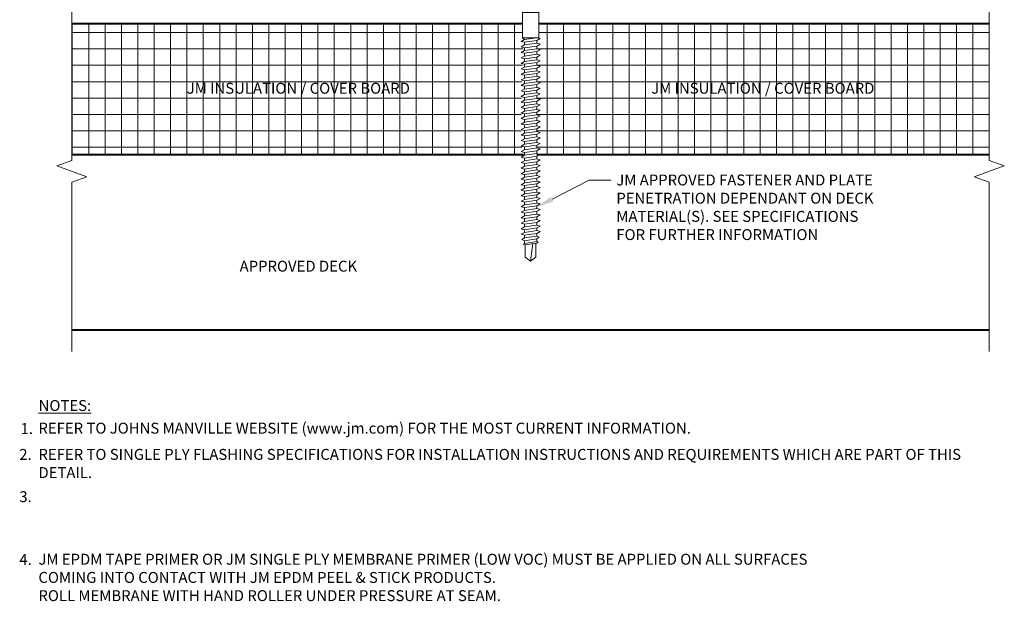
# Model space of a CAD drawing. Units: inches. Extents: x 15.6 to 27.4, y 1.9 to 16.
# Drawn here: x 15.6 to 26.9, y 1.9 to 8.6 of the extents above; entities that cross this region are included whole.
import ezdxf
from ezdxf import colors
from ezdxf.entities.mleader import LeaderData, LeaderLine
from ezdxf.math import Vec2, Vec3

# ---------------------------------------------------------------- set-up
doc = ezdxf.new("R2010")
doc.units = ezdxf.units.IN
doc.header["$MEASUREMENT"] = 0
for name, color, linetype, lineweight in [('A-DETL-002', 2, 'Continuous', 20), ('A-DETL-004', 4, 'Continuous', 40), ('A-DETL-NOTE', 4, 'Continuous', 15), ('A-DETL-PATT', 11, 'Continuous', 15)]:
    doc.layers.add(name, color=color, linetype=linetype, lineweight=lineweight)
doc.styles.add('JM Detail Standard', font='verdana.ttf', dxfattribs={"height": 0.125})

# ---------------------------------------------------------------- blocks, each defined once
blk = doc.blocks.new('JM HIGH LOAD FASTENER')
at = {"layer": 'A-DETL-002'}
for p, q in [((-0.125, 0.063), (-0.094, 0)), ((-0.094, 0), (-0.094, -0.287)), ((-0.094, 0), (0.094, 0)), ((0.094, 0), (0.125, 0.063)), ((0.094, 0), (0.094, -0.287)), ((-0.094, -0.287), (-0.07, -0.307)), ((0.07, -0.319), (0.07, -0.35)), ((-0.07, -0.339), (-0.07, -0.37)), ((-0.07, -0.402), (-0.07, -0.433)), ((0.07, -0.382), (0.07, -0.413)), ((0.07, -0.445), (0.07, -0.476)), ((-0.07, -0.465), (-0.07, -0.497)), ((-0.07, -0.528), (-0.07, -0.56)), ((0.07, -0.508), (0.07, -0.54)), ((-0.07, -0.591), (-0.07, -0.623)), ((-0.07, -0.654), (-0.07, -0.686)), ((0.07, -0.571), (0.07, -0.603)), ((0.07, -0.634), (0.07, -0.666)), ((-0.07, -0.717), (-0.07, -0.749)), ((-0.07, -0.78), (-0.07, -0.812)), ((0.07, -0.697), (0.07, -0.729)), ((0.07, -0.76), (0.07, -0.792)), ((-0.07, -0.843), (-0.07, -0.875)), ((0.07, -0.823), (0.07, -0.855)), ((0.07, -0.887), (0.07, -0.918)), ((-0.07, -0.907), (-0.07, -0.938)), ((-0.07, -0.97), (-0.07, -1.001)), ((0.07, -0.95), (0.07, -0.981)), ((0.07, -1.013), (0.07, -1.044)), ((-0.07, -1.033), (-0.07, -1.064)), ((-0.07, -1.096), (-0.07, -1.127)), ((0.07, -1.076), (0.07, -1.107)), ((-0.07, -1.159), (-0.07, -1.19)), ((-0.07, -1.222), (-0.07, -1.254)), ((0.07, -1.139), (0.07, -1.17)), ((0.07, -1.202), (0.07, -1.233)), ((-0.07, -1.285), (-0.07, -1.317)), ((-0.07, -1.348), (-0.07, -1.38)), ((0.07, -1.265), (0.07, -1.297)), ((0.07, -1.328), (0.07, -1.36)), ((-0.07, -1.411), (-0.07, -1.443)), ((0.07, -1.391), (0.07, -1.423)), ((0.07, -1.454), (0.07, -1.486)), ((-0.07, -1.474), (-0.07, -1.506)), ((-0.07, -1.537), (-0.07, -1.569)), ((0.07, -1.517), (0.07, -1.549)), ((-0.07, -1.6), (-0.07, -1.632)), ((-0.07, -1.664), (-0.07, -1.695)), ((0.07, -1.58), (0.07, -1.612)), ((0.07, -1.643), (0.07, -1.675)), ((-0.07, -1.727), (-0.07, -1.758)), ((-0.07, -1.79), (-0.07, -1.821)), ((0.07, -1.707), (0.07, -1.738)), ((0.07, -1.77), (0.07, -1.801)), ((-0.07, -1.853), (-0.07, -1.884)), ((-0.07, -1.916), (-0.07, -1.947)), ((0.07, -1.833), (0.07, -1.864)), ((0.07, -1.896), (0.07, -1.927)), ((-0.07, -1.979), (-0.07, -2.01)), ((0.07, -1.959), (0.07, -1.99)), ((0.07, -2.022), (0.07, -2.053)), ((-0.07, -2.042), (-0.07, -2.074)), ((-0.07, -2.105), (-0.07, -2.137)), ((0.07, -2.085), (0.07, -2.117)), ((-0.07, -2.168), (-0.07, -2.2)), ((-0.07, -2.231), (-0.07, -2.263)), ((0.07, -2.148), (0.07, -2.18)), ((0.07, -2.211), (0.07, -2.243)), ((-0.07, -2.294), (-0.07, -2.326)), ((-0.07, -2.357), (-0.07, -2.389)), ((0.07, -2.274), (0.07, -2.306)), ((0.07, -2.337), (0.07, -2.369)), ((-0.07, -2.421), (-0.07, -2.452)), ((0.07, -2.4), (0.07, -2.432)), ((0.07, -2.464), (0.07, -2.495)), ((-0.07, -2.484), (-0.07, -2.515)), ((-0.07, -2.547), (-0.07, -2.578)), ((0.07, -2.527), (0.07, -2.558)), ((0.07, -2.59), (0.07, -2.621)), ((-0.07, -2.61), (-0.07, -2.641)), ((-0.062, -2.797), (-0.062, -2.656)), ((0, -2.844), (0.025, -2.644)), ((0.062, -2.797), (0.062, -2.638)), ((0, -2.844), (-0.062, -2.797)), ((0.062, -2.797), (0, -2.844))]:
    blk.add_line(p, q, dxfattribs=at)
blk.add_lwpolyline([(0.175, 0.063, 0.27932), (0.203, 0.125), (0.141, 0.156), (-0.141, 0.156), (-0.203, 0.125, 0.27932), (-0.175, 0.063)], format="xyb", close=True, dxfattribs=at)
for points in [[(-0.109, -0.329), (-0.07, -0.307), (0.07, -0.287), (0.109, -0.297), (0.07, -0.319), (-0.07, -0.339)], [(-0.109, -0.392), (-0.07, -0.37), (0.07, -0.35), (0.109, -0.361), (0.07, -0.382), (-0.07, -0.402)], [(-0.109, -0.455), (-0.07, -0.433), (0.07, -0.413), (0.109, -0.424), (0.07, -0.445), (-0.07, -0.465)], [(-0.109, -0.518), (-0.07, -0.497), (0.07, -0.476), (0.109, -0.487), (0.07, -0.508), (-0.07, -0.528)], [(-0.109, -0.581), (-0.07, -0.56), (0.07, -0.54), (0.109, -0.55), (0.07, -0.571), (-0.07, -0.591)], [(-0.109, -0.644), (-0.07, -0.623), (0.07, -0.603), (0.109, -0.613), (0.07, -0.634), (-0.07, -0.654)], [(-0.109, -0.707), (-0.07, -0.686), (0.07, -0.666), (0.109, -0.676), (0.07, -0.697), (-0.07, -0.717)], [(-0.109, -0.77), (-0.07, -0.749), (0.07, -0.729), (0.109, -0.739), (0.07, -0.76), (-0.07, -0.78)], [(-0.109, -0.833), (-0.07, -0.812), (0.07, -0.792), (0.109, -0.802), (0.07, -0.823), (-0.07, -0.843)], [(-0.109, -0.896), (-0.07, -0.875), (0.07, -0.855), (0.109, -0.865), (0.07, -0.887), (-0.07, -0.907)], [(-0.109, -0.959), (-0.07, -0.938), (0.07, -0.918), (0.109, -0.928), (0.07, -0.95), (-0.07, -0.97)], [(-0.109, -1.023), (-0.07, -1.001), (0.07, -0.981), (0.109, -0.991), (0.07, -1.013), (-0.07, -1.033)], [(-0.109, -1.086), (-0.07, -1.064), (0.07, -1.044), (0.109, -1.054), (0.07, -1.076), (-0.07, -1.096)], [(-0.109, -1.149), (-0.07, -1.127), (0.07, -1.107), (0.109, -1.117), (0.07, -1.139), (-0.07, -1.159)], [(-0.109, -1.212), (-0.07, -1.19), (0.07, -1.17), (0.109, -1.181), (0.07, -1.202), (-0.07, -1.222)], [(-0.109, -1.275), (-0.07, -1.254), (0.07, -1.233), (0.109, -1.244), (0.07, -1.265), (-0.07, -1.285)], [(-0.109, -1.338), (-0.07, -1.317), (0.07, -1.297), (0.109, -1.307), (0.07, -1.328), (-0.07, -1.348)], [(-0.109, -1.401), (-0.07, -1.38), (0.07, -1.36), (0.109, -1.37), (0.07, -1.391), (-0.07, -1.411)], [(-0.109, -1.464), (-0.07, -1.443), (0.07, -1.423), (0.109, -1.433), (0.07, -1.454), (-0.07, -1.474)], [(-0.109, -1.527), (-0.07, -1.506), (0.07, -1.486), (0.109, -1.496), (0.07, -1.517), (-0.07, -1.537)], [(-0.109, -1.59), (-0.07, -1.569), (0.07, -1.549), (0.109, -1.559), (0.07, -1.58), (-0.07, -1.6)], [(-0.109, -1.653), (-0.07, -1.632), (0.07, -1.612), (0.109, -1.622), (0.07, -1.643), (-0.07, -1.664)], [(-0.109, -1.716), (-0.07, -1.695), (0.07, -1.675), (0.109, -1.685), (0.07, -1.707), (-0.07, -1.727)], [(-0.109, -1.78), (-0.07, -1.758), (0.07, -1.738), (0.109, -1.748), (0.07, -1.77), (-0.07, -1.79)], [(-0.109, -1.843), (-0.07, -1.821), (0.07, -1.801), (0.109, -1.811), (0.07, -1.833), (-0.07, -1.853)], [(-0.109, -1.906), (-0.07, -1.884), (0.07, -1.864), (0.109, -1.874), (0.07, -1.896), (-0.07, -1.916)], [(-0.109, -1.969), (-0.07, -1.947), (0.07, -1.927), (0.109, -1.938), (0.07, -1.959), (-0.07, -1.979)], [(-0.109, -2.032), (-0.07, -2.01), (0.07, -1.99), (0.109, -2.001), (0.07, -2.022), (-0.07, -2.042)], [(-0.109, -2.095), (-0.07, -2.074), (0.07, -2.053), (0.109, -2.064), (0.07, -2.085), (-0.07, -2.105)], [(-0.109, -2.158), (-0.07, -2.137), (0.07, -2.117), (0.109, -2.127), (0.07, -2.148), (-0.07, -2.168)], [(-0.109, -2.221), (-0.07, -2.2), (0.07, -2.18), (0.109, -2.19), (0.07, -2.211), (-0.07, -2.231)], [(-0.109, -2.284), (-0.07, -2.263), (0.07, -2.243), (0.109, -2.253), (0.07, -2.274), (-0.07, -2.294)], [(-0.109, -2.347), (-0.07, -2.326), (0.07, -2.306), (0.109, -2.316), (0.07, -2.337), (-0.07, -2.357)], [(-0.109, -2.41), (-0.07, -2.389), (0.07, -2.369), (0.109, -2.379), (0.07, -2.4), (-0.07, -2.421)], [(-0.109, -2.473), (-0.07, -2.452), (0.07, -2.432), (0.109, -2.442), (0.07, -2.464), (-0.07, -2.484)], [(-0.109, -2.536), (-0.07, -2.515), (0.07, -2.495), (0.109, -2.505), (0.07, -2.527), (-0.07, -2.547)], [(-0.1, -2.598), (-0.07, -2.578), (0.07, -2.558), (0.1, -2.57), (0.07, -2.59), (-0.07, -2.61)], [(-0.085, -2.651), (-0.07, -2.641), (0.07, -2.621), (0.085, -2.627), (0.07, -2.637), (-0.07, -2.657)]]:
    blk.add_lwpolyline(points, close=True, dxfattribs=at)
blk.add_lwpolyline([(-0.094, -0.287), (0.094, -0.287)], dxfattribs=at)

msp = doc.modelspace()

# ---------------------------------------------------------------- hatches: boundary and pattern name
at = {"layer": 'A-DETL-PATT'}
h = msp.add_hatch(dxfattribs=at)
h.set_pattern_fill('NET', color=256, scale=1.5)
h.set_pattern_definition([(0, (15.1255, 0.5311), (0, 0.1875), []), (90, (15.1255, 0.5311), (-0.1875, 1e-17), [])])
h.paths.add_polyline_path([(26.7504, 8.5058), (21.5916, 8.5058), (21.5916, 8.3863), (21.6072, 8.3823), (21.5682, 8.3609), (21.5682, 8.3294), (21.6072, 8.3192), (21.5682, 8.2978), (21.5682, 8.2663), (21.6072, 8.2561), (21.5682, 8.2348), (21.5682, 8.2032), (21.6072, 8.193), (21.5682, 8.1717), (21.5682, 8.1401), (21.6072, 8.1299), (21.5682, 8.1086), (21.5682, 8.0771), (21.6072, 8.0669), (21.5682, 8.0455), (21.5682, 8.014), (21.6072, 8.0038), (21.5682, 7.9824), (21.5682, 7.9509), (21.6072, 7.9407), (21.5682, 7.9193), (21.5682, 7.8878), (21.6072, 7.8776), (21.5682, 7.8563), (21.5682, 7.8247), (21.6072, 7.8145), (21.5682, 7.7932), (21.5682, 7.7616), (21.6072, 7.7515), (21.5682, 7.7301), (21.5682, 7.6986), (21.6072, 7.6884), (21.5682, 7.667), (21.5682, 7.6355), (21.6072, 7.6253), (21.5682, 7.6039), (21.5682, 7.5724), (21.6072, 7.5622), (21.5682, 7.5409), (21.5682, 7.5093), (21.6072, 7.4991), (21.5682, 7.4778), (21.5682, 7.4462), (21.6072, 7.436), (21.5682, 7.4147), (21.5682, 7.3832), (21.6072, 7.373), (21.5682, 7.3516), (21.5682, 7.3201), (21.6072, 7.3099), (21.5682, 7.2885), (21.5682, 7.257), (21.6072, 7.2468), (21.5682, 7.2255), (21.5682, 7.1939), (21.6072, 7.1837), (21.5682, 7.1624), (21.5682, 7.1308), (21.6072, 7.1206), (21.5682, 7.0993), (21.5682, 7.0678), (21.6072, 7.0576), (21.5682, 7.0362), (21.5682, 7.0058), (26.7504, 7.0058)])
h.paths.add_polyline_path([(21.3887, 7.3417), (21.4277, 7.3631), (21.4277, 7.3946), (21.3887, 7.4048), (21.4277, 7.4262), (21.4277, 7.4577), (21.3887, 7.4679), (21.4277, 7.4893), (21.4277, 7.5208), (21.3887, 7.531), (21.4277, 7.5523), (21.4277, 7.5839), (21.3887, 7.5941), (21.4277, 7.6154), (21.4277, 7.647), (21.3887, 7.6571), (21.4277, 7.6785), (21.4277, 7.71), (21.3887, 7.7202), (21.4277, 7.7416), (21.4277, 7.7731), (21.3887, 7.7833), (21.4277, 7.8047), (21.4277, 7.8362), (21.3887, 7.8464), (21.4277, 7.8677), (21.4277, 7.8993), (21.3887, 7.9095), (21.4277, 7.9308), (21.4277, 7.9624), (21.3887, 7.9726), (21.4277, 7.9939), (21.4277, 8.0254), (21.3887, 8.0356), (21.4277, 8.057), (21.4277, 8.0885), (21.3887, 8.0987), (21.4277, 8.1201), (21.4277, 8.1516), (21.3887, 8.1618), (21.4277, 8.1831), (21.4277, 8.2147), (21.3887, 8.2249), (21.4277, 8.2462), (21.4277, 8.2778), (21.3887, 8.288), (21.4277, 8.3093), (21.4277, 8.3408), (21.3887, 8.351), (21.4277, 8.3724), (21.4043, 8.3925), (21.4043, 8.5058), (16.2455, 8.5058), (16.2455, 7.0058), (21.4277, 7.0058), (21.4277, 7.0161), (21.3887, 7.0263), (21.4277, 7.0477), (21.4277, 7.0792), (21.3887, 7.0894), (21.4277, 7.1108), (21.4277, 7.1423), (21.3887, 7.1525), (21.4277, 7.1738), (21.4277, 7.2054), (21.3887, 7.2156), (21.4277, 7.2369), (21.4277, 7.2685), (21.3887, 7.2787), (21.4277, 7.3), (21.4277, 7.3315)])

# ---------------------------------------------------------------- linework, layer by layer
at = {"layer": 'A-DETL-004'}
for p, q in [((21.4043, 8.5058), (16.2455, 8.5058)), ((26.7504, 8.5058), (21.5916, 8.5058)), ((21.4157, 7.0058), (16.2455, 7.0058)), ((26.7504, 7.0058), (21.5683, 7.0058)), ((16.2455, 5.0058), (26.7504, 5.0058))]:
    msp.add_line(p, q, dxfattribs=at)
at = {"layer": 'A-DETL-NOTE'}
for points in [[(16.2455, 8.8808), (16.2455, 6.9433), (16.0738, 6.8808), (16.4172, 6.7558), (16.2455, 6.6933), (16.2455, 4.7558)], [(26.7504, 8.8808), (26.7504, 6.9433), (26.9221, 6.8808), (26.5787, 6.7558), (26.7504, 6.6933), (26.7504, 4.7558)]]:
    msp.add_lwpolyline(points, dxfattribs=at)

# ---------------------------------------------------------------- block references
at = {"layer": 'A-DETL-002'}
msp.add_blockref('JM HIGH LOAD FASTENER', (21.4979, 8.6342), dxfattribs=at)

# ---------------------------------------------------------------- texts
at = {"layer": 'A-DETL-NOTE', "char_height": 0.125, "style": 'JM Detail Standard'}
for s, insert, width, attachment_point in [('JM INSULATION / COVER BOARD', (18.8388, 7.7527), 3.570771, 5), ('JM INSULATION / COVER BOARD', (24.1571, 7.7527), 3.570771, 5), ('APPROVED DECK', (18.8388, 5.7161), 3.570771, 5), ('{\\LNOTES:}', (15.8649, 4.2004), 0.674194, 1), ('REFER TO JOHNS MANVILLE WEBSITE (www.jm.com) FOR THE MOST CURRENT INFORMATION.', (15.8627, 3.9411), 10.973593, 1), ('1.', (15.6577, 3.9368), 10.973593, 1), ('2.', (15.6433, 3.6405), 10.973593, 1), ('REFER TO SINGLE PLY FLASHING SPECIFICATIONS FOR INSTALLATION INSTRUCTIONS AND REQUIREMENTS WHICH ARE PART OF THIS DETAIL.', (15.8629, 3.6409), 10.973593, 1), ('3.', (15.6442, 3.157), 10.973593, 1), ('4.', (15.6447, 2.4385), 10.973593, 1), ('JM EPDM TAPE PRIMER OR JM SINGLE PLY MEMBRANE PRIMER (LOW VOC) MUST BE APPLIED ON ALL SURFACES \\PCOMING INTO CONTACT WITH JM EPDM PEEL & STICK PRODUCTS.\\PROLL MEMBRANE WITH HAND ROLLER UNDER PRESSURE AT SEAM. ', (15.8624, 2.441), 13.733853, 1)]:
    msp.add_mtext(s, dxfattribs=dict(at, insert=insert, width=width, attachment_point=attachment_point))

# ---------------------------------------------------------------- leaders
at = {"layer": 'A-DETL-NOTE'}
ml = msp.add_multileader_mtext('Standard', dxfattribs=at)
ml.set_content('JM APPROVED FASTENER AND PLATE\\PPENETRATION DEPENDANT ON DECK \\PMATERIAL(S). SEE SPECIFICATIONS \\PFOR FURTHER INFORMATION', color=256, style='JM Detail Standard')
ml.set_leader_properties(color=256, linetype='ByLayer', lineweight=-1)
ml.build(insert=Vec2(0, 0))
ml.multileader.update_dxf_attribs({"dogleg_length": 0.25, "arrow_head_size": 0.1875})
ctx = ml.context
ctx.base_point, ctx.char_height, ctx.arrow_head_size, ctx.landing_gap_size, ctx.plane_origin = Vec3(22.4171, 6.7176), 0.125, 0.1875, 0.0625, Vec3(20.5564, 5.5182)
notes = []
notes.append((ctx, [(1, (1, 1, 0), (22.1671, 6.7176), (1, 0), 0.25, [(0, [(21.5781, 6.413)], 0, [])])]))
ctx.mtext.insert, ctx.mtext.width, ctx.mtext.flow_direction = Vec3(22.4796, 6.7814), 3.72113, 5
for ctx, leaders in notes:
    for number, flags, end, landing, length, lines in leaders:
        leader = LeaderData()
        leader.index, (leader.has_last_leader_line, leader.has_dogleg_vector, leader.attachment_direction) = number, flags
        leader.last_leader_point, leader.dogleg_vector, leader.dogleg_length = Vec3(end), Vec3(landing), length
        for number, points, colour, breaks in lines:
            line = LeaderLine()
            line.index, line.vertices, line.color, line.breaks = number, Vec3.list(points), colors.encode_raw_color(colour), breaks
            leader.lines.append(line)
        ctx.leaders.append(leader)

doc.saveas('drawing.dxf')
